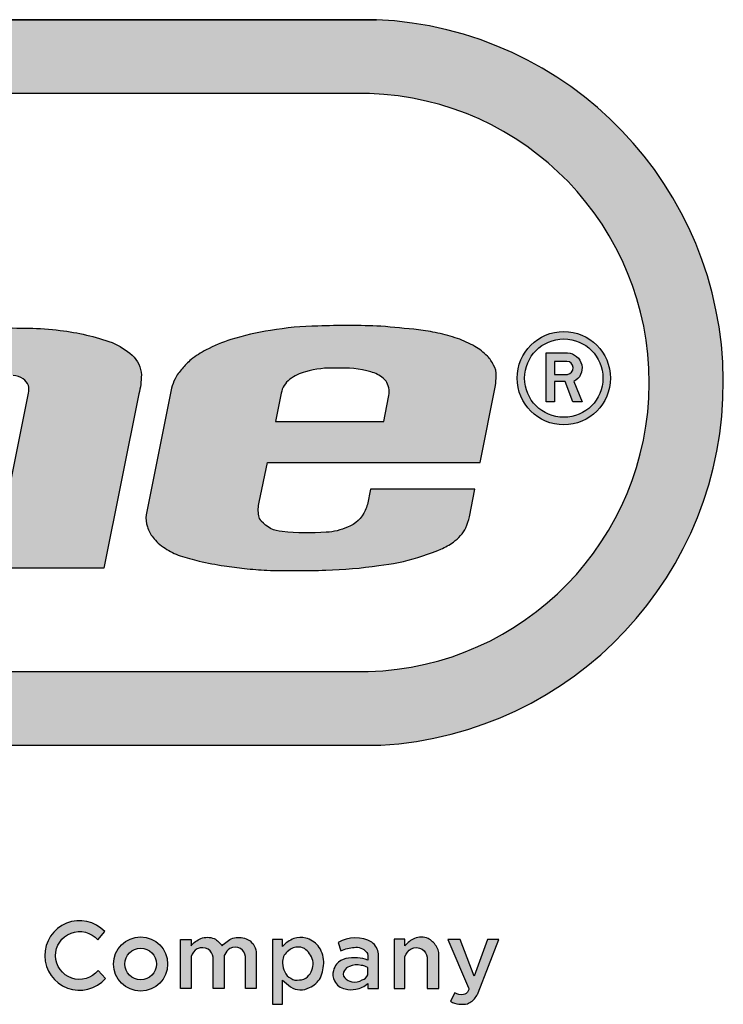
# Model space of a CAD drawing. Units: inches. Extents: x 2 to 634, y 2 to 478.
# Drawn here: x 87 to 108, y 33 to 61 of the extents above; entities that cross this region are included whole.
import ezdxf
from ezdxf.enums import TextEntityAlignment as Align

# ---------------------------------------------------------------- set-up
doc = ezdxf.new("R2010")
doc.units = ezdxf.units.IN
doc.header["$LTSCALE"] = 12
doc.header["$MEASUREMENT"] = 0
doc.layers.add('255', color=7, linetype='Continuous')
doc.styles.add('STYLE1', font='arial.ttf', dxfattribs={"height": 0.095})
doc.styles.add('style5', font='arial.ttf', dxfattribs={"height": 0.08})

# ---------------------------------------------------------------- blocks, each defined once
blk = doc.blocks.new('ADABORDER_BASE_A')
at = {"layer": '255'}
h = blk.add_hatch(color=7, dxfattribs=at)
h.dxf.hatch_style = 1
h.paths.add_polyline_path([(1.578848409837406, 0.6201343658158308, 0.9504619965375853), (1.576752208501106, 0.967578935091766), (0.3457752547428424, 0.967578935091766, 0.9504619965375907), (0.3436790534065426, 0.6201343658158308)])
h.paths.add_polyline_path([(0.3497487769753087, 0.6554192714226768, -0.9707685065381071), (0.3491541462357538, 0.932169838102595), (1.573373317008193, 0.932169838102595, -0.9707685065381071), (1.572778686268628, 0.6554192714226762)], flags=16)
h.paths.add_polyline_path([(1.069232993426691, 0.7049019506343523), (1.096452135345376, 0.8400557243290554), (1.018056109290952, 0.8400557243290554), (1.027216324654651, 0.8839191207398088), (1.238578809962682, 0.8839191207398088), (1.230148007434614, 0.8400557243290554), (1.15675300518893, 0.8400557243290558), (1.129956336141665, 0.7049019506343523)], flags=0)
h.paths.add_polyline_path([(1.149031981617938, 0.7049019506343523), (1.172202119872002, 0.8199508243798945), (1.22587534182655, 0.8199508243798938), (1.202705203572485, 0.7049019506343523)], flags=0)
h.paths.add_polyline_path([(0.4709078788563172, 0.7049019506343523), (0.3547041053488044, 0.7049019506343523, -0.05292771018613014), (0.3405787243266969, 0.7063668982296395, -0.04273992858172945), (0.3226495857996934, 0.7116346837710028, -0.07004253533564347), (0.3155099865685619, 0.7151037427339916, -0.02331312097212418), (0.3093178640752736, 0.7190816103240697, -0.03409289997108825), (0.3039976011104412, 0.7237588760863697, -0.0593988715245147), (0.2992821744031855, 0.7295704934945938, -0.07129240063763012), (0.2958241981984798, 0.7386020621414339, -0.03774928646349589), (0.294898151069433, 0.7446874218932685, -0.008197156125872039), (0.2949266932932159, 0.7457938984828546, -0.05355462082956781), (0.2955998313094456, 0.7541507768033693, 0.01603786252899552), (0.2984752576532284, 0.7671887247525376), (0.3136091117125267, 0.8457096102614201, -0.06566372859019523), (0.3179463596695509, 0.8566754351089875, -0.1059556830557423), (0.3314361964583807, 0.8709065155650864, -0.07464067317219283), (0.3510129256173488, 0.8806419389128881, -0.06536240137246183), (0.3728216093491749, 0.8839490172182786), (0.505416814381759, 0.8839490172182786), (0.4969258522919756, 0.8398942867114446), (0.3902526691888798, 0.8398942867114446, 0.01988593158855617), (0.3862146997952935, 0.8395425001221031, 0.01938242502900307), (0.3786576042336525, 0.8382369145327858, 0.3096288181773356), (0.3600879305048301, 0.8178812637745447), (0.3502294551209174, 0.7667312914093235, 0.03850211625920389), (0.3499457716329555, 0.7619645248070832, 0.09232672208553568), (0.3508922078539378, 0.7578365113179816, 0.1733750458360627), (0.3568725798488606, 0.7522346144917533, 0.07298308945840878), (0.3731210711303665, 0.7491854058086416), (0.4308560660530736, 0.7491854058086416), (0.4359414065896167, 0.7755703200862009), (0.3827374787916407, 0.7755703200862009), (0.3908208633840278, 0.8175103648108407), (0.4926116497059621, 0.8175103648108407)], flags=0)
h = blk.add_hatch(color=7, dxfattribs=at)
h.dxf.hatch_style = 1
edge = h.paths.add_edge_path()
edge.add_arc((1.52541053502985, 0.7308164473442568), 0.005113671063972843, 188.841258981176, 220.9069260747454, ccw=False)
edge.add_arc((1.535124375257194, 0.7327712414286645), 0.01501894274127578, 165.8867893604927, 190.5146167289724, ccw=False)
edge.add_line((1.520558766996081, 0.7364334398189083), (1.524520932303555, 0.7555712903813812))
edge.add_line((1.524520932303555, 0.7555712903813812), (1.626472869394394, 0.7555712903813812))
edge.add_line((1.626472869394394, 0.7555712903813812), (1.633761200808226, 0.792305586960696))
edge.add_arc((1.606796931751494, 0.7961534454770028), 0.02723743418395628, 351.8786020187064, 361.7241398070217)
edge.add_arc((1.625735210550401, 0.7977856570826003), 0.008326581024701438, 354.3987776974088, 391.5071067651731)
edge.add_arc((1.620431561559841, 0.7968147049725972), 0.0134964888355094, 23.22599087420496, 45.53320167083006)
edge.add_arc((1.608441447141593, 0.785050668179047), 0.03029264519492389, 44.93519497156484, 59.45600187420167)
edge.add_arc((1.601125689867918, 0.7718073329051498), 0.04541822325727194, 59.99801314100324, 71.4915379704903)
edge.add_arc((1.592552957640262, 0.750334226295372), 0.06851461852908208, 70.39363454725418, 78.62498078288942)
edge.add_arc((1.580945460072013, 0.6971716400872272), 0.1229255444344059, 78.20816979172805, 82.57376715820959)
edge.add_arc((1.475103804602856, -0.3582582619364172), 1.183600765612916, 84.09686542406025, 84.97381039598656)
edge.add_arc((1.562624168867872, 0.4009164222971017), 0.4201863352342916, 87.79370173856589, 91.91246763824023)
edge.add_arc((1.550049986460697, 0.6872887550515537), 0.1335878031964671, 90.6212962414575, 100.3640431183861)
edge.add_arc((1.54227954494611, 0.7028459971070138), 0.1169868334800114, 97.99051984997789, 107.5573523599164)
edge.add_arc((1.525904413352741, 0.7527206624177802), 0.0644983218961435, 107.0535767948974, 118.4468382017402)
edge.add_arc((1.513712406246768, 0.7724613832000743), 0.0413544902230151, 116.6224350814519, 128.57461890261)
edge.add_arc((1.507812919365146, 0.7810568594140427), 0.03096506845202633, 129.9576317374343, 141.4405272290285)
edge.add_arc((1.498449880328224, 0.7863359045348284), 0.02042452187267636, 136.6429443717508, 153.1593573772969)
edge.add_arc((1.507007268723945, 0.7823584674240975), 0.02985750131112289, 153.7635009215939, 162.8975811364092)
edge.add_line((1.478470048194152, 0.7911389815877262), (1.466441724494016, 0.7305144044294666))
edge.add_arc((1.478284036764455, 0.7287089237698123), 0.01197915357289383, 171.3314301186494, 199.6826498597709)
edge.add_arc((1.482074835232312, 0.7294659711394571), 0.01581350636361485, 197.6388507080397, 218.5199426999529)
edge.add_arc((1.491371606470211, 0.7365754375656465), 0.02751584447573687, 218.0461707757494, 225.5726508967185)
edge.add_arc((1.490206003398376, 0.7384540883668027), 0.0281236423988151, 229.9519061482987, 238.5761238502669)
edge.add_arc((1.490350506584194, 0.7348981377768318), 0.02524212934874646, 234.0834463441511, 252.3198657059405)
edge.add_arc((1.517556861534322, 0.8186270810139408), 0.113280005365464, 252.0707113270335, 256.8675721126024)
edge.add_arc((1.523885561054591, 0.8436190148564021), 0.1390570805687731, 256.6677540750698, 261.6921230152925)
edge.add_arc((1.529318700295794, 0.8712994765929567), 0.1672377731959508, 261.2205238325502, 264.580381562094)
edge.add_arc((1.530059049351429, 0.836211164543039), 0.1324382157114257, 262.827509305327, 267.4849049018492)
edge.add_arc((1.537415882623114, 1.168498209482804), 0.4647842698277999, 268.376441996154, 271.8667234391054)
edge.add_arc((1.547591667083808, 0.9060005165472637), 0.2021009000112163, 271.4075608445217, 278.6062597015015)
edge.add_arc((1.567996369339914, 0.8002896735807077), 0.09462724328064648, 275.9678041701657, 287.5837913673449)
edge.add_arc((1.573284097671657, 0.7929361330773494), 0.08606604868538532, 285.7066885831455, 293.4671701085627)
edge.add_arc((1.594450724645314, 0.7441773948210497), 0.03291117448462835, 293.468868867268, 305.5980120864377)
edge.add_arc((1.60165614783901, 0.7339866734610173), 0.02043077701705205, 305.8029707289029, 331.4616357290433)
edge.add_arc((1.542979795010086, 0.7517152725591782), 0.08140647658405925, 340.2644066662617, 344.1954908108823)
edge.add_line((1.621308826907094, 0.7295437324252945), (1.623924960071846, 0.7427294406633402))
edge.add_line((1.623924960071846, 0.7427294406633402), (1.573814542859538, 0.7427294406633402))
edge.add_line((1.573814542859538, 0.7427294406633402), (1.572364485624794, 0.7354209321044398))
edge.add_arc((1.56079356121307, 0.7379955742275001), 0.01185390542410685, 332.6469003616962, 347.4555008596767, ccw=False)
edge.add_arc((1.557956284906777, 0.7382990571135641), 0.01455018706093848, 289.62453136984317, 336.7224211922422, ccw=False)
edge.add_arc((1.551527242816074, 0.7486383701719689), 0.02657399459935059, 272.5417426795752, 295.20270907109585, ccw=False)
edge.add_arc((1.543854003872889, 0.8390309123112136), 0.1172749266252663, 263.98904681399154, 274.32870961870196, ccw=False)
edge.add_arc((1.532511008529791, 0.7367120356262121), 0.01434195808068969, 220.1323392364176, 266.2505609426367, ccw=False)
edge = h.paths.add_edge_path(flags=16)
edge.add_line((1.531088734953262, 0.788674012624625), (1.528391164257812, 0.7750778468709276))
edge.add_line((1.528391164257812, 0.7750778468709276), (1.580232684136344, 0.7750778468709276))
edge.add_line((1.580232684136344, 0.7750778468709276), (1.582543997177246, 0.7867272154178888))
edge.add_arc((1.572299455192143, 0.7891308493941858), 0.01052274188491572, 346.7957678960349, 386.7904665613103)
edge.add_arc((1.576192670792496, 0.7909070380465218), 0.006249133475598267, 28.34245228053568, 52.96592957169878)
edge.add_arc((1.569620931368787, 0.7831298113287077), 0.01642522528610642, 51.00538748400418, 74.21036868968973)
edge.add_arc((1.560363829328345, 0.7474777756676383), 0.05325683488615883, 75.06389632996817, 93.0267975642126)
edge.add_arc((1.555052525576931, 0.7576187536011189), 0.04311405658645061, 86.67688634701406, 106.6518352943179)
edge.add_arc((1.548080476368329, 0.7779382780611843), 0.02166573636010621, 104.3848750157627, 126.5522018700126)
edge.add_arc((1.541868743542151, 0.7866524257504923), 0.0109679259053923, 127.5958878424242, 169.3786233241378)
h.paths.add_polyline_path([(1.172202119872002, 0.8199508243798945), (1.22587534182655, 0.8199508243798938), (1.202705203572485, 0.7049019506343523), (1.149031981617938, 0.7049019506343523)], flags=17)
h.paths.add_polyline_path([(1.15675300518893, 0.8400557243290558), (1.230148007434614, 0.8400557243290554), (1.238578809962682, 0.8839191207398088), (1.027216324654651, 0.8839191207398088), (1.018056109290952, 0.8400557243290554), (1.096452135345376, 0.8400557243290554), (1.069232993426691, 0.7049019506343523), (1.129956336141665, 0.7049019506343523)])
edge = h.paths.add_edge_path()
edge.add_line((1.361601829885492, 0.7049019506343523), (1.308280459070753, 0.7049019506343523))
edge.add_line((1.308280459070753, 0.7049019506343523), (1.325173729359559, 0.7887836996034225))
edge.add_arc((1.318948528519502, 0.7905089044958046), 0.006459834163486513, 344.5102229553739, 377.2584798718266)
edge.add_arc((1.319026908345192, 0.7899944321624379), 0.006557837288853855, 21.75883679504388, 57.35281183105254)
edge.add_arc((1.317432275378504, 0.7883611900951824), 0.008805396954714535, 54.34773307011615, 87.20897933045923)
edge.add_arc((1.311184012130747, 0.7526597121357376), 0.04499461019646574, 81.46600797237548, 98.56752982088379)
edge.add_arc((1.306309516203474, 0.7818015043198894), 0.01545924776160235, 96.793053626108, 122.6142541886699)
edge.add_arc((1.303266547950032, 0.786487711527342), 0.009871940149416466, 122.3973367423069, 171.3535452870699)
edge.add_line((1.293506804230164, 0.7879718290550876), (1.276777039695364, 0.7049019506343523))
edge.add_line((1.276777039695364, 0.7049019506343523), (1.223418598436737, 0.7049019506343523))
edge.add_line((1.223418598436737, 0.7049019506343523), (1.246588736690801, 0.8199508243798938))
edge.add_line((1.246588736690801, 0.8199508243798938), (1.323789745360808, 0.8199508243798938))
edge.add_arc((1.320438783716414, 0.6896885326214767), 0.130305385913619, 80.11239320595507, 88.52640682190162, ccw=False)
edge.add_arc((1.332719808857166, 0.7578947156643955), 0.06100467973386343, 65.64672550721332, 80.4754115864119, ccw=False)
edge.add_arc((1.404889386622651, 0.8810437641957807), 0.0823184492613754, 235.1717408701468, 239.5584379355028)
edge.add_arc((1.237971824174308, 1.020156555315477), 0.2445661342262644, 300.795039221221, 302.7137266680268)
edge.add_arc((1.387855448916795, 0.7807328465297951), 0.0380260828119989, 99.48758111002098, 117.75738876895451, ccw=False)
edge.add_arc((1.395349944559537, 0.7598470200317486), 0.05999169907838818, 90.43179609115288, 103.2621271238184, ccw=False)
edge.add_arc((1.402131772620081, 0.5186620028162352), 0.3012618762930122, 88.47825807668852, 91.37592551160049, ccw=False)
edge.add_arc((1.409824093365568, 0.7084638148056742), 0.1113542413351627, 82.05219401318442, 89.8414838974669, ccw=False)
edge.add_arc((1.41220042823538, 0.706761024087558), 0.112741827463251, 70.37352122128942, 83.3680255657867, ccw=False)
edge.add_arc((1.435912113486717, 0.7796508281145902), 0.03618615368614179, 48.88796281875938, 66.96944616395649, ccw=False)
edge.add_arc((1.450289662412972, 0.7967760652083385), 0.01383646807264446, 2.7954571712044185, 47.11532590058778, ccw=False)
edge.add_arc((1.422552865333741, 0.798111246050822), 0.0415620463962899, 346.40901910871617, 359.0896042761848, ccw=False)
edge.add_line((1.462951091431335, 0.7883446177270302), (1.446146249542127, 0.7049019506343523))
edge.add_line((1.446146249542127, 0.7049019506343523), (1.393105249260882, 0.7049019506343523))
edge.add_line((1.393105249260882, 0.7049019506343523), (1.409998519549686, 0.788783699603415))
edge.add_arc((1.403773318709617, 0.7905089044958027), 0.00645983416349958, 344.5102229553539, 377.2584798718081)
edge.add_arc((1.403851698535321, 0.7899944321624393), 0.006557837288852949, 21.7588367950345, 57.35281183104298)
edge.add_arc((1.402257065568633, 0.7883611900951816), 0.008805396954715296, 54.34773307011792, 87.20897933046092)
edge.add_arc((1.396008802320875, 0.7526597121357361), 0.04499461019646719, 81.46600797237548, 98.56752982088379)
edge.add_arc((1.391134306393603, 0.7818015043198904), 0.01545924776160147, 96.79305362611171, 122.6142541886719)
edge.add_arc((1.388091338140157, 0.7864877115273443), 0.009871940149412235, 122.3973367422934, 171.353545287059)
edge.add_line((1.378331594420293, 0.7879718290550911), (1.361601829885492, 0.7049019506343523))
edge.add_line((1.361601829885492, 0.7049019506343523), (1.378331594420295, 0.7879718290551013))
edge.add_line((1.378331594420295, 0.7879718290551013), (1.361601829885492, 0.7049019506343523))
h = blk.add_hatch(color=7, dxfattribs=at)
h.dxf.hatch_style = 1
h.paths.add_polyline_path([(1.688833523074222, 0.7959121645287304, 1), (1.644150273339445, 0.7959121645287304, 1)])
h.paths.add_polyline_path([(1.685264955622262, 0.7959121645287304, 1), (1.647718840791405, 0.7959121645287304, 1)], flags=16)
h = blk.add_hatch(color=7, dxfattribs=at)
h.dxf.hatch_style = 1
h.paths.add_polyline_path([(1.668264594206198, 0.8079636170184599), (1.662028221229989, 0.8079636170184599), (1.662028221229989, 0.807948196741341), (1.662022434389935, 0.8079636170184599), (1.657969039529609, 0.8079636170184604), (1.657969039529609, 0.7846089070182848), (1.66202822122999, 0.7846089070182853), (1.662028221229989, 0.7942545390878715), (1.667167104659875, 0.7942545390878715), (1.670786866455265, 0.7846089070182848), (1.675282753767032, 0.7846089070182848), (1.671233821172618, 0.794254539087872, 0.7784572572315622)])
h.paths.add_polyline_path([(1.668269053292765, 0.7976943462669479), (1.662028221229989, 0.7976943462669479), (1.662028221229989, 0.8039280153880043), (1.66800646198551, 0.8039280153880043, -0.9165943659943173)], flags=16)
h = blk.add_hatch(color=7, dxfattribs=at)
h.dxf.hatch_style = 1
edge = h.paths.add_edge_path(flags=16)
edge.add_line((1.572590027758449, 0.5100927017503859), (1.572590027758449, 0.5136039182245729))
edge.add_arc((1.569058054575576, 0.5082632412491727), 0.006402941911348618, 56.52196631007145, 86.50611537595353)
edge.add_arc((1.567358091137597, 0.5055759647543222), 0.009315828592946572, 77.03429727455224, 112.6370597911927)
edge.add_arc((1.56515562239501, 0.5099811925169111), 0.004415159289754633, 108.2562131547961, 149.0260144334992)
edge.add_arc((1.563427823061214, 0.5106146905233131), 0.002630573684580741, 141.46693036445, 224.4588235703197)
edge.add_arc((1.566357529852407, 0.513057925375759), 0.006440270032870252, 221.7168782818637, 257.8656024918712)
edge.add_arc((1.56621998539244, 0.5138242793842532), 0.007166686245594951, 260.2292231303994, 301.1647792308513)
edge.add_arc((1.568525107691475, 0.511923186122233), 0.004458054305015092, 288.352128916618, 335.7573660328346)
edge = h.paths.add_edge_path()
edge.add_arc((1.567008794169351, 0.505448340405981), 0.01783483645441818, 93.07036270991739, 114.3367946280433, ccw=False)
edge.add_arc((1.567144161928549, 0.5173740685831312), 0.00598374050275823, 38.218300923005586, 100.5018739032248, ccw=False)
edge.add_arc((1.570513303971024, 0.5194742258701989), 0.002083242624245718, 4.533838776219682, 50.25240006321741, ccw=False)
edge.add_line((1.572590027758449, 0.5196389017403673), (1.572590027758449, 0.5171536333887047))
edge.add_arc((1.566722409527871, 0.5031080210745611), 0.01522196337464495, 67.32704579720067, 86.4756052258322)
edge.add_arc((1.566445187731089, 0.4916537636061461), 0.02667502417741181, 87.39374203876287, 99.62292873086305)
edge.add_arc((1.563821518589068, 0.5100317393932099), 0.008131558402761734, 103.0449372612755, 139.5201981694158)
edge.add_arc((1.565175087593723, 0.509775087145546), 0.009352751586375016, 143.7110613844109, 165.3975616978842)
edge.add_arc((1.56271119079229, 0.5103087801361323), 0.006834695166262147, 164.5196474593682, 206.9843315402992)
edge.add_arc((1.563238995484147, 0.5107418270798554), 0.007502960439394917, 208.1024641735852, 258.2633008347242)
edge.add_arc((1.564496933467026, 0.5131628100274465), 0.01015614468766417, 254.0895630052786, 283.3566435244247)
edge.add_arc((1.565671539288961, 0.5130268153518375), 0.009815606502355552, 276.8551201178094, 314.8170833019381)
edge.add_line((1.57259002775845, 0.5060640107224781), (1.572590027758449, 0.503554340522657))
edge.add_line((1.572590027758449, 0.503554340522657), (1.577679705185853, 0.503554340522657))
edge.add_line((1.577679705185853, 0.503554340522657), (1.577679705185853, 0.5201333200850858))
edge.add_arc((1.569251929846164, 0.5191308480480432), 0.008487187246745314, 6.783380144242614, 51.15318141988794)
edge.add_arc((1.566566619831241, 0.5116323326041256), 0.016223207739212, 60.41829484469338, 120.5275154910291)
edge.add_line((1.558326007558696, 0.5256067656417563), (1.559659065800367, 0.5216983522863309))
edge = h.paths.add_edge_path()
edge.add_line((1.614286979502538, 0.5015600040714716), (1.61222755663479, 0.4975598612717439))
edge.add_arc((1.616466301174457, 0.5030795876002906), 0.006959477998715324, 232.478383613905, 268.3417143714141)
edge.add_arc((1.617734200975247, 0.5072403807616453), 0.01121402907101039, 262.4712835486501, 283.3292036166724)
edge.add_arc((1.617700129131093, 0.5039291680645305), 0.00803942821252085, 289.0153517496308, 307.0977351070969)
edge.add_arc((1.61746919248877, 0.5038231539686805), 0.008097968832195, 308.853696311204, 330.2787410573881)
edge.add_arc((1.314128072251398, 0.6767848039043154), 0.3572849772095389, 330.3080251031478, 330.6270505157182)
edge.add_line((1.625482450631307, 0.5015392447500794), (1.635330427754736, 0.5271119249650774))
edge.add_line((1.635330427754736, 0.5271119249650774), (1.62985808685891, 0.5271119249650774))
edge.add_line((1.62985808685891, 0.5271119249650774), (1.623558349436355, 0.5094649604658849))
edge.add_line((1.623558349436355, 0.5094649604658849), (1.616794362991077, 0.5271119249650774))
edge.add_line((1.616794362991077, 0.5271119249650774), (1.610967981521899, 0.5271119249650774))
edge.add_line((1.610967981521899, 0.5271119249650774), (1.620899338609383, 0.503913794888859))
edge.add_arc((1.619004886330184, 0.5033847227057437), 0.001966943520569323, -29.301067936904985, 15.60369228520409, ccw=False)
edge.add_arc((1.617982379459241, 0.5036447082882162), 0.002998384889317193, 277.2412880712277, 335.93614060463204, ccw=False)
edge.add_arc((1.617475957458037, 0.506390374911321), 0.005788096605563142, 236.5674789266794, 278.7886412524448, ccw=False)
edge = h.paths.add_edge_path()
edge.add_line((1.606608494242095, 0.503554340522657), (1.606608494242095, 0.518740225186322))
edge.add_arc((1.599654181094567, 0.5198357790571457), 0.007040078809058096, 351.0474351080571, 396.4806157782386)
edge.add_arc((1.59648117225454, 0.5181692965443403), 0.01059627622007842, 33.52393165189484, 62.06283549536943)
edge.add_arc((1.598197002311428, 0.5192995993496874), 0.008848965502524455, 68.4624157325153, 110.9039161267749)
edge.add_arc((1.600000493012306, 0.5162132823350132), 0.01238938218222553, 113.6037386242724, 140.7477502060221)
edge.add_line((1.590406554394938, 0.524052487183939), (1.590406554394938, 0.527157468607774))
edge.add_line((1.590406554394938, 0.527157468607774), (1.585254972088857, 0.527157468607774))
edge.add_line((1.585254972088857, 0.527157468607774), (1.585254972088857, 0.503554340522657))
edge.add_line((1.585254972088857, 0.503554340522657), (1.590406554394938, 0.503554340522657))
edge.add_line((1.590406554394938, 0.503554340522657), (1.590406554394937, 0.5189422629632403))
edge.add_arc((1.597076763316407, 0.5166242231253102), 0.007061515116905446, 121.50158176128721, 160.8365705008623, ccw=False)
edge.add_arc((1.595795603930643, 0.5173712087066228), 0.005797841742097053, 60.53080395488229, 114.54684344163499, ccw=False)
edge.add_arc((1.595360435131168, 0.5177291383419363), 0.005727254580245787, 8.777215101447325, 54.970305493430374, ccw=False)
edge.add_line((1.601020618642923, 0.5186030763490052), (1.601020618642923, 0.503554340522657))
edge.add_line((1.601020618642923, 0.503554340522657), (1.606172200949004, 0.503554340522657))
edge.add_line((1.606172200949004, 0.503554340522657), (1.606608494242095, 0.503554340522657))
edge = h.paths.add_edge_path(flags=16)
edge.add_arc((1.540098798942522, 0.515721154668155), 0.008369732625281739, 180.2021065351933, 210.0595266203516)
edge.add_arc((1.537386661649193, 0.513000046531051), 0.004764757186340389, 197.9860367098049, 249.7879445474242)
edge.add_arc((1.538631989675145, 0.5122703063148386), 0.004728695199888587, 232.302971396868, 284.4633947375469)
edge.add_arc((1.539653285875838, 0.5137763610982058), 0.006086981995036337, 271.5038682809314, 311.9548668410968)
edge.add_arc((1.538267955309953, 0.5151093757980344), 0.008005670794850468, 312.9500894033646, 340.0444095447747)
edge.add_arc((1.5390704171501, 0.515323023855198), 0.00733967362744555, 336.3362148624594, 394.8871979344331)
edge.add_arc((1.538701385789969, 0.516403738842253), 0.007109485475241399, 26.00637148729855, 53.31970536853957)
edge.add_arc((1.539855645855201, 0.5191122572773458), 0.004303843300419194, 44.06395738171871, 95.31474444581599)
edge.add_arc((1.538772610608362, 0.5176849634143499), 0.005753483651762363, 83.16842147462461, 136.7731612684113)
edge.add_arc((1.538133485687863, 0.5162793317250136), 0.006419179344765527, 123.6087790640837, 176.1069593770998)
edge.add_line((1.53172911838832, 0.5167151561768438), (1.53172911838832, 0.5156916311296362))
edge = h.paths.add_edge_path()
edge.add_line((1.526916827361134, 0.4961254413144578), (1.53172911838832, 0.4961254413144578))
edge.add_line((1.53172911838832, 0.4961254413144578), (1.53172911838832, 0.5075426184461543))
edge.add_arc((1.557081772017689, 0.5351733162752533), 0.03749950011098451, 227.4619427683414, 235.1031996947639)
edge.add_arc((1.540424542593877, 0.5113924854713202), 0.00846543690892965, 235.4888220241619, 299.9782793094788)
edge.add_arc((1.539795674966398, 0.5148914324945794), 0.01187167384505574, 294.1594434099603, 328.5855758051118)
edge.add_arc((1.532391606277739, 0.5161834087870752), 0.01906420742275396, 336.8993878730493, 361.087351019935)
edge.add_arc((1.537321177024032, 0.515800176843078), 0.01415082877841371, 3.017883871833458, 35.85951680135927)
edge.add_arc((1.539355789468427, 0.5155393773639328), 0.01273220506001021, 42.18705494225156, 73.7184033461431)
edge.add_arc((1.540557474974526, 0.5171269419233923), 0.01089446271453861, 77.4466543585888, 107.957116554412)
edge.add_arc((1.541946357599528, 0.5149229801465388), 0.01343459935070612, 110.6950212879003, 139.5097836613966)
edge.add_line((1.53172911838832, 0.5236463099359573), (1.53172911838832, 0.5271119249650774))
edge.add_line((1.53172911838832, 0.5271119249650774), (1.526916827361134, 0.5271119249650774))
edge.add_line((1.526916827361134, 0.5271119249650774), (1.526916827361134, 0.4961254413144578))
edge = h.paths.add_edge_path()
edge.add_arc((1.507156792230068, 0.5183914673683031), 0.003477719297671528, 154.421787950886, 174.5685349959918)
edge.add_line((1.503694687428756, 0.5187206509920346), (1.503694687428756, 0.5035347663283697))
edge.add_line((1.503694687428756, 0.5035347663283697), (1.498543105122676, 0.5035347663283697))
edge.add_line((1.498543105122676, 0.5035347663283697), (1.498543105122676, 0.5185835021547177))
edge.add_arc((1.492882921610921, 0.5177095641476499), 0.005727254580245646, 8.777215101437475, 54.97030549342116)
edge.add_arc((1.493318090410397, 0.5173516345123359), 0.005797841742096806, 60.53080395488507, 114.5468434416389)
edge.add_arc((1.494599249796159, 0.5166046489310225), 0.00706151511690472, 121.5015817612735, 160.8365705008508)
edge.add_line((1.48792904087469, 0.5189226887689538), (1.487929040874691, 0.5035347663283697))
edge.add_line((1.487929040874691, 0.5035347663283697), (1.48277745856861, 0.5035347663283697))
edge.add_line((1.48277745856861, 0.5035347663283697), (1.48277745856861, 0.5271378944134866))
edge.add_line((1.48277745856861, 0.5271378944134866), (1.487929040874691, 0.5271378944134866))
edge.add_line((1.487929040874691, 0.5271378944134866), (1.487929040874692, 0.5240329129896516))
edge.add_arc((1.49752297949206, 0.5161937081407253), 0.01238938218222635, 113.60373862427289, 140.7477502060225, ccw=False)
edge.add_arc((1.495719488791182, 0.5192800251554015), 0.008848965502523358, 68.46241573251689, 110.90391612677769, ccw=False)
edge.add_arc((1.494003658734292, 0.5181497223500519), 0.01059627622008016, 33.52393165189591, 62.06283549537022, ccw=False)
edge.add_arc((1.513289025763958, 0.5151099012257067), 0.01372246446034086, 113.37548543881539, 139.6099462531399, ccw=False)
edge.add_arc((1.510674219238828, 0.5165620588337321), 0.01149766489932085, 71.19734181141712, 104.24724578939271, ccw=False)
edge.add_arc((1.511235614193712, 0.5201184561775826), 0.007973852613675126, 7.143318618687886, 66.77515128649452, ccw=False)
edge.add_line((1.519147575398597, 0.521110018277005), (1.519147575398597, 0.5035347663283697))
edge.add_line((1.519147575398597, 0.5035347663283697), (1.513995993092516, 0.5035347663283697))
edge.add_line((1.513995993092516, 0.5035347663283697), (1.513995993092516, 0.5189388526234627))
edge.add_arc((1.508335809580761, 0.5180649146163944), 0.00572725458024617, 8.777215101442286, 54.97030549342436)
edge.add_arc((1.509035831076829, 0.5170603067533553), 0.006254673442644999, 65.56383837209827, 114.6592524166707)
edge.add_arc((1.511040809336459, 0.516409482358116), 0.007837581802455385, 126.0700021485426, 153.6114206482793)
edge = h.paths.add_edge_path()
edge.add_arc((1.463723806512726, 0.5153270554027756), 0.01296145258325278, 0, 360)
edge = h.paths.add_edge_path(flags=17)
edge.add_arc((1.463723806512726, 0.5153270554027756), 0.007561708211375613, 0, 360)
edge = h.paths.add_edge_path()
edge.add_line((1.446919477918116, 0.5083283712843298), (1.443378913772909, 0.5121522573589891))
edge.add_arc((1.43447306371677, 0.5194018773454514), 0.01148351667262885, 40.83001711000537, 320.85341219448424, ccw=False)
edge.add_line((1.443162096767712, 0.526909996937611), (1.446593397268679, 0.5308313689154046))
edge.add_arc((1.43447306371677, 0.5194018773454516), 0.01665940463993701, 43.31969107270826, 318.3406866069218)
at = {"layer": '255', "color": 7}
for points in [[(0.345775254742842, 0.967578935091766), (1.576752208501105, 0.967578935091766), (0.345775254742842, 0.967578935091766, 0.9504619965375887), (0.3436790534065425, 0.6201343658158308), (1.578848409837406, 0.6201343658158308, 0.9504619965375866), (1.576752208501105, 0.967578935091766)], [(1.521545753775459, 0.7274678509806711, -0.1408330326229567), (1.520357624813297, 0.7300304892703353, -0.1078747155918856), (1.520558766996081, 0.7364334398189083), (1.524520932303555, 0.7555712903813812), (1.626472869394394, 0.7555712903813812), (1.633761200808226, 0.792305586960696, 0.04298570936345383), (1.634022034798557, 0.7969729483764277, 0.1633455908918029), (1.632834248272908, 0.8021371642899173, 0.09764211180771735), (1.629885795754114, 0.8064465618385839, 0.06344389087992935), (1.623836165454059, 0.8111398805279355, 0.05019204777100369), (1.61554346462971, 0.814876379502046, 0.03593147481362442), (1.606066090810199, 0.8175030299479398, 0.01905081619071178), (1.596833539876403, 0.819066096050673, 0.003826412954293668), (1.578800356693848, 0.820791269442109, 0.01797344154975091), (1.548601433457335, 0.8208687043592791, 0.04253637929119275), (1.526017293026417, 0.8186970151007301, 0.04176744421924007), (1.50698926079037, 0.8143830539620656, 0.049753473540015), (1.495181079794357, 0.8094314224415956, 0.05219857108996378), (1.487926503054707, 0.8047921898428899, 0.05014555180281939), (1.483599425889284, 0.8003582116447299, 0.0721914673978383), (1.480225778694285, 0.795557792268004, 0.03987605897216216), (1.478470048194152, 0.7911389815877262), (1.466441724494016, 0.7305144044294666, 0.1243404439259416), (1.467004794230474, 0.7246742232626345, 0.09136390186229312), (1.469702483321239, 0.7196175249827953, 0.03285227599927396), (1.472110396980701, 0.716925310181476, 0.03764802056738151), (1.475543312814643, 0.7144552390897616, 0.07973975506528991), (1.482684402889373, 0.7108482739892947, 0.02093331049654066), (1.491819359348057, 0.7083096272869281, 0.0219264580550749), (1.503792892138961, 0.7060212085070379, 0.0146611952871258), (1.513523227324244, 0.7048093092642363, 0.02032451983062129), (1.524247316867195, 0.7039005272293376, 0.0152304032274025), (1.552556093837905, 0.7039605990746344, 0.03142058312996283), (1.577834726146309, 0.7061752649800863, 0.05072775120977951), (1.59658328098958, 0.7100837776911992, 0.03387443634359957), (1.607557624039541, 0.7139887447315334, 0.05297283730272039), (1.613608146817391, 0.7174166291055761, 0.1124271744565599), (1.619604532703609, 0.7242259291106758, 0.01715427273442533), (1.621308826907094, 0.7295437324252945), (1.623924960071846, 0.7427294406633402), (1.573814542859538, 0.7427294406633402), (1.572364485624794, 0.7354209321044398, -0.06470478294673597), (1.571322102707122, 0.7325490259800609, -0.2084459428628016), (1.562843036292554, 0.7245940359752403, -0.09920061408306209), (1.552705725853475, 0.7220905196620524, -0.0451459238737684), (1.531573139703452, 0.7224007755959827, -0.2039895474212073), (1.521545753775459, 0.7274678509806711)], [(1.394897835587835, 0.8198370154959057, -0.01264413310027029), (1.410132168724154, 0.8198176299756229, -0.03400028129680602), (1.425221150250013, 0.8187484361389628, -0.05676005851981594), (1.45006893094881, 0.8129528136100839, -0.07905945720357224), (1.459705723445009, 0.806914390679848, -0.195829128123238), (1.464109665190575, 0.7974508777396134, -0.0553860208128215), (1.462951091431335, 0.7883446177270302), (1.446146249542127, 0.7049019506343523), (1.393105249260882, 0.7049019506343523), (1.409998519549686, 0.788783699603415, 0.1438717487864626), (1.409942305592663, 0.7924254269341571, 0.1565688875882991), (1.407389418534069, 0.795516186151665, 0.1443749983735441), (1.402685828853091, 0.7971561419185863, 0.07475827033416292)], [(1.559659065817219, 0.5216983522369214, -0.09305956149663581), (1.566053519408359, 0.5232575751308886, -0.2786574836330656), (1.571845343461433, 0.5210759657452921, -0.2021737794234004), (1.572590027758449, 0.5196389017403673), (1.572590027758449, 0.5171536333887047, 0.0837463159014246), (1.567658157029967, 0.5183011953838144, 0.05341059438634276), (1.561986102366799, 0.5179534493947535, 0.1605108792002047), (1.557636371763315, 0.5153105840396638, 0.09490864612173947), (1.556124444451048, 0.5121330144006564, 0.1874370510671954), (1.55662058450137, 0.5072075589210743, 0.2224310512208823), (1.56171278478732, 0.5033957331338176, 0.1284004628130048), (1.566843121968805, 0.503281379238796, 0.167171999237073), (1.57259002775845, 0.5060640107224781), (1.572590027758449, 0.503554340522657), (1.577679705185853, 0.503554340522657), (1.577679705185853, 0.5201333200850858, 0.1960553647906932), (1.574575436816281, 0.5257408874503798, 0.2684600385003994), (1.558326007558696, 0.5256067656417563), (1.559659065800367, 0.5216983522863309)], [(1.614286979502538, 0.5015600040714716), (1.61222755663479, 0.4975598612717439, 0.157773206549875), (1.616264904295298, 0.4961230242740735, 0.09126195223884957), (1.620319547559149, 0.4963284409228004, 0.07906340879473889), (1.622549322971984, 0.497516857632421, 0.0937576790525003), (1.62450185425106, 0.4998083354491935, 0.001392011860819846), (1.625482450631307, 0.5015392447500794), (1.635330427754736, 0.5271119249650774), (1.62985808685891, 0.5271119249650774), (1.623558349436355, 0.5094649604658849), (1.616794362991077, 0.5271119249650774), (1.610967981521899, 0.5271119249650774), (1.620899338609383, 0.503913794888859, -0.1984803989585962), (1.620720179393098, 0.5024221030916554, -0.2618547791394841), (1.618360320272052, 0.5006702381359879, -0.1863373748712775), (1.614286979523848, 0.501560004112864)]]:
    blk.add_lwpolyline(points, format="xyb", dxfattribs=at)
for points in [[(1.572778686268628, 0.6554192714226762, 0.970768506538109), (1.573373317008192, 0.932169838102595), (0.3491541462357541, 0.932169838102595, 0.970768506538109), (0.3497487769753095, 0.6554192714226768)], [(1.657969039529609, 0.7846089070182848), (1.657969039529609, 0.8079636170184604), (1.668264594206198, 0.8079636170184599, -0.7784572572315636), (1.671233821172618, 0.794254539087872), (1.675282753767032, 0.7846089070182848), (1.670786866455265, 0.7846089070182848), (1.667167104659875, 0.7942545390878715), (1.662028221229989, 0.7942545390878715), (1.66202822122999, 0.7846089070182853)], [(1.66800646198551, 0.8039280153880043), (1.662028221229989, 0.8039280153880043), (1.662028221229989, 0.7976943462669479), (1.668269053292765, 0.7976943462669479, 0.9165943659943205)], [(1.531088734953262, 0.788674012624625), (1.528391164257812, 0.7750778468709276), (1.580232684136344, 0.7750778468709276), (1.582543997177246, 0.7867272154178888, 0.1763031301851067), (1.581692694671355, 0.7938737545021056, 0.1078555139596092), (1.579956460257816, 0.79589558072516, 0.1015982547279326), (1.574090335562321, 0.7989352677237052, 0.07853883235520001), (1.557551707863456, 0.8006603144840421, 0.0873785220851271), (1.542697966679605, 0.7989247670833247, 0.09702597045972848), (1.535177340281259, 0.795342680123426, 0.1843586574236413)], [(1.446919477918116, 0.5083283712843298), (1.443378913772909, 0.5121522573589891, -2.748350311321528), (1.443162096767712, 0.526909996937611), (1.446593397268679, 0.5308313689154046, 2.572193290003133)], [(1.606608494242095, 0.503554340522657), (1.606608494242095, 0.518740225186322, 0.2008780001970835), (1.605314813162894, 0.5240214634963718, 0.1251721162314163), (1.601445559072559, 0.5275307031295327, 0.1873323411904467), (1.595039675043224, 0.5275661267334394, 0.1189950187330181), (1.590406554394938, 0.524052487183939), (1.590406554394938, 0.527157468607774), (1.585254972088857, 0.527157468607774), (1.585254972088857, 0.503554340522657), (1.590406554394938, 0.503554340522657), (1.590406554394937, 0.5189422629632403, -0.1733366272156529), (1.593386965585003, 0.5226450526734381, -0.2401527795963628), (1.598647884407306, 0.5224189274932484, -0.2043298399446708), (1.601020618642923, 0.5186030763490052), (1.601020618642923, 0.503554340522657), (1.606172200949004, 0.503554340522657)], [(1.504019900652835, 0.5198929475533478, 0.08813390559958414), (1.503694687428756, 0.5187206509920346), (1.503694687428756, 0.5035347663283697), (1.498543105122676, 0.5035347663283697), (1.498543105122676, 0.5185835021547177, 0.2043298399446708), (1.49617037088706, 0.5223993532989613, 0.24015277959637), (1.490909452064757, 0.5226254784791508, 0.1733366272156626), (1.48792904087469, 0.5189226887689538), (1.487929040874691, 0.5035347663283697), (1.48277745856861, 0.5035347663283697), (1.48277745856861, 0.5271378944134866), (1.487929040874691, 0.5271378944134866), (1.487929040874692, 0.5240329129896516, -0.1189950187330181), (1.492562161522978, 0.5275465525391523, -0.1873323411904503), (1.498968045552312, 0.5275111289352458, -0.1251721162314163), (1.502837299642648, 0.5240018893020845, -0.1149720380235711), (1.507844566852368, 0.5277060870779926, -0.1452154313947103), (1.514380027172874, 0.5274461428876631, -0.2662281620161497), (1.519147575398597, 0.521110018277005), (1.519147575398597, 0.5035347663283697), (1.513995993092516, 0.5035347663283697), (1.513995993092516, 0.5189388526234627, 0.2043298399446708), (1.5116232588569, 0.5227547037677063, 0.2175572714102463), (1.50642625087035, 0.5227445860410116, 0.1207539515577101)], [(1.526916827361134, 0.4961254413144578), (1.53172911838832, 0.4961254413144578), (1.53172911838832, 0.5075426184461543, 0.03335363308826772), (1.535628305341704, 0.5044168327936177, 0.2890580660505502), (1.544654481472561, 0.5040595979676376, 0.1513524150212956), (1.549927194184345, 0.508703625272327, 0.1059335109304461), (1.551452380730623, 0.5165451848422316, 0.1442876363257977), (1.548789797552951, 0.5240897304064269, 0.1384561626817971), (1.542925370183456, 0.5277609623351648, 0.1339190820843144), (1.537198656746608, 0.5274907085142743, 0.1263948199588057), (1.53172911838832, 0.5236463099359573), (1.53172911838832, 0.5271119249650774), (1.526916827361134, 0.5271119249650774)], [(1.53172911838832, 0.5156916311296362, 0.1310196442394863), (1.532854749583526, 0.511528759994089, 0.2299579629864474), (1.535740458733821, 0.5085287014307255, 0.2316055982451653), (1.539813035305639, 0.5076914757313665, 0.1783567229709281), (1.543722707297075, 0.5092496449480289, 0.1187751344633962), (1.5457929451024, 0.5123771068692714, 0.2611840969056833), (1.545091002391987, 0.5195210427096808, 0.1197443540354427), (1.542948232403474, 0.522105412067196, 0.2274274763217185), (1.539456994522265, 0.5233975979019999, 0.2382554592772682), (1.534580346891085, 0.5216254581873316, 0.2331589256359042), (1.53172911838832, 0.5167151561768438)], [(1.572590027758449, 0.5100927017503859), (1.572590027758449, 0.5136039182245729, 0.1315821367254518), (1.569448262692408, 0.5146542820678236, 0.1566081703655302), (1.563772499616868, 0.514174115475241, 0.1797923698765404), (1.561370060144539, 0.5122534491049127, 0.3788256593141277), (1.561550240615302, 0.5087722459328814, 0.1590497194445633), (1.565003749431492, 0.5067615489044675, 0.1805390879596453), (1.569928753432204, 0.5076918710995717, 0.2098456590077044)]]:
    blk.add_lwpolyline(points, format="xyb", close=True, dxfattribs=at)
blk.add_lwpolyline([(1.662028221229989, 0.8079636170184604), (1.662028221229989, 0.807948196741341), (1.662022434389935, 0.8079636170184604)], dxfattribs=at)
for centre, radius in [((1.666491898206834, 0.7959121645287304), 0.02234162486738873), ((1.666491898206834, 0.7959121645287304), 0.0187730574154281), ((1.463723806512726, 0.5153270554027756), 0.01296145258325278), ((1.463723806512726, 0.5153270554027756), 0.007561708211375613)]:
    blk.add_circle(centre, radius, dxfattribs=at)
for tag, p, height, style in [('EPC', (9.5964959497049, 1.646239676269868), 0.08, 'style5'), ('NR', (10.15350990185356, 1.51273773007447), 0.08, 'style5'), ('ECBR', (9.5964959497049, 1.507683976186229), 0.08, 'style5'), ('ECBTNR', (10.15351906668333, 1.361979960612402), 0.08, 'style5'), ('ECBT', (9.598870857818957, 1.361015411758341), 0.08, 'style5'), ('GLC', (9.597189684358254, 1.225143329202592), 0.08, 'style5'), ('GLCNR', (10.15247366748771, 1.219856426718458), 0.08, 'style5'), ('TGL', (9.598157862703045, 1.092689872795699), 0.08, 'style5'), ('TGLNR', (10.15247366748771, 1.08883634593132), 0.08, 'style5'), ('AREA', (6.335354677126444, 0.6922358346753619), 0.08, 'style5'), ('SCALE', (6.337593938599899, 0.5545795655172441), 0.08, 'style5'), ('DATE', (9.034411078155744, 0.4691388169390649), 0.08, 'style5'), ('AGES', (5.306786100437138, 0.316258548963127), 0.095, 'STYLE1'), ('DRAWINGNAME', (9.033410643906182, 0.2295405701550983), 0.08, 'style5')]:
    blk.add_attdef(tag, p, '', height=height, dxfattribs=dict(style=style))
at = {"layer": '255', "color": 7, "style": 'STYLE1'}
for tag, p in [('CN1OF2', (2.372412737749316, 0.8551557547031088)), ('CN2OF2', (2.372412737749316, 0.7132119811592075)), ('REPNAME', (2.372412737749316, 0.3318472170638378))]:
    blk.add_attdef(tag, text='', height=0.095, dxfattribs=at).set_placement(p, align=Align.TOP_LEFT)

msp = doc.modelspace()

# ---------------------------------------------------------------- block references
at = {"layer": '255', "xscale": 60, "yscale": 60, "zscale": 60}
msp.add_blockref('ADABORDER_BASE_A', (3.000000000000042, 2.999999999999999), dxfattribs=at)

doc.saveas('drawing.dxf')
